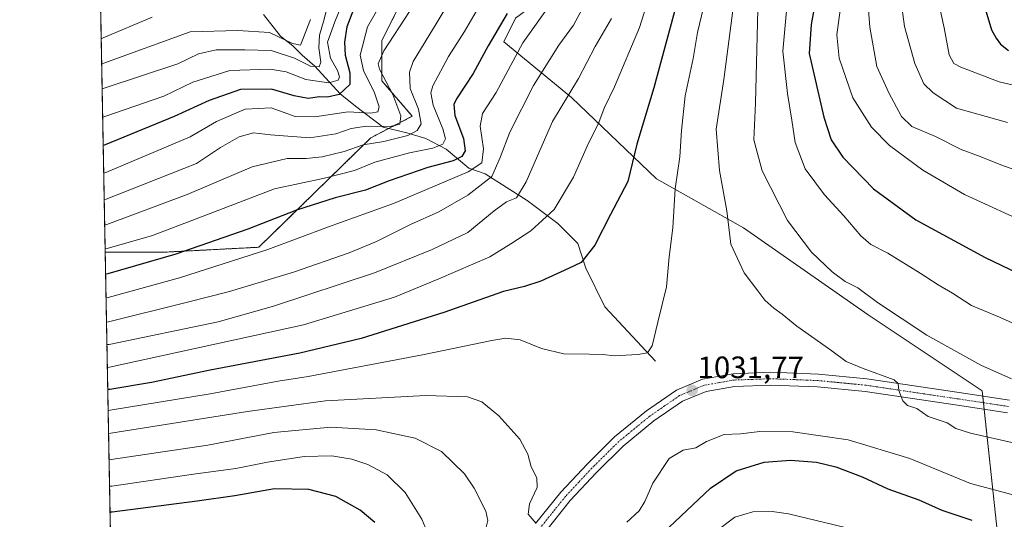
# Model space of a CAD drawing. Units: metres. Extents: x 626883 to 630311, y 4785139 to 4787517.
# Drawn here: x 626883 to 627202, y 4785884 to 4786046 of the extents above; entities that cross this region are included whole.
import ezdxf
from ezdxf.enums import TextEntityAlignment as Align

# ---------------------------------------------------------------- set-up
doc = ezdxf.new("R2010")
doc.units = ezdxf.units.M
doc.header["$MEASUREMENT"] = 0
doc.linetypes.add('TRAZO_Y_PUNTO', pattern=[1, 0.5, -0.25, 0, -0.25])
doc.linetypes.add('TRAZOS', pattern=[0.75, 0.5, -0.25])
for name, color, linetype, lineweight in [('Arbolado forestal', 92, 'TRAZOS', 0), ('Arbolado forestal CxS', 92, 'Continuous', 0), ('Carretera de calzada única', 19, 'Continuous', 13), ('Carretera de calzada única Cxs', 19, 'Continuous', 13), ('Carretera de calzada única eje', 19, 'TRAZO_Y_PUNTO', 0), ('Carátula', 7, 'Continuous', 5), ('Comarca CxS', 133, 'Continuous', 0), ('Comunidad Autónoma CxS', 142, 'Continuous', 0), ('Corriente natural lineal', 142, 'Continuous', 13), ('Curva de nivel maestra', 36, 'Continuous', 30), ('Curva de nivel normal', 36, 'Continuous', 0), ('Espacio natural protegido CxS', 2, 'Continuous', 0), ('Municipio CxS', 142, 'Continuous', 0), ('Pastizal CxS', 92, 'Continuous', 0), ('Provincia CxS', 1, 'Continuous', 0), ('Punto de cota en terreno', 7, 'Continuous', 0), ('Roquedo', 95, 'Continuous', 0), ('Roquedo CxS', 135, 'Continuous', 0), ('Rótulo de punto de cota en terreno', 19, 'Continuous', 0)]:
    doc.layers.add(name, color=color, linetype=linetype, lineweight=lineweight)
doc.styles.add('Arial', font='txt', dxfattribs={"height": 0.2})

# ---------------------------------------------------------------- blocks, each defined once
blk = doc.blocks.new('*U152')
at = {"layer": 'Pastizal CxS', "color": 92, "linetype": 'Continuous', "lineweight": 0}
blk.add_polyline3d([(626925.9, 4785139.17, 970.6), (626910.38, 4785970.57, 995.56), (626929.09, 4785970.57, 998.22), (626960.16, 4785972.2, 1003.4), (626996.41, 4786007.61, 988.43), (627009.82, 4786014.59, 987.37), (627000.01, 4786026.04, 983.17), (627000.01, 4786039.12, 983.76), (627024.49, 4786087.88, 980.81), (627033.24, 4786067.82, 990.9), (627033.24, 4786067.82, 990.9), (627051.66, 4786063.57, 1000.09), (627066.53, 4786063.57, 1007.06), (627043.21, 4786046.38, 1001.42), (627039.52, 4786038.7, 1002.04), (627061.36, 4786020.64, 1015.31), (627088.96, 4785994.29, 1027.39), (627117.07, 4785978.48, 1035.98), (627157.48, 4785950.37, 1038.44), (627194.37, 4785925.77, 1037.16), (627199.64, 4785876.58, 1020.7)], dxfattribs=at)
blk = doc.blocks.new('*U153')
at = {"layer": 'Arbolado forestal CxS', "color": 92, "linetype": 'Continuous', "lineweight": 0}
blk.add_polyline3d([(627024.49, 4786087.88, 980.81), (627000.01, 4786039.12, 983.76), (627000.01, 4786026.04, 983.17), (627009.82, 4786014.59, 987.37), (626996.41, 4786007.61, 988.43), (626960.16, 4785972.2, 1003.4), (626929.09, 4785970.57, 998.22), (626910.38, 4785970.57, 995.56), (626902.72, 4786380.69, 833.01)], dxfattribs=at)
blk = doc.blocks.new('*U225')
at = {"layer": 'Curva de nivel normal', "color": 36, "linetype": 'Continuous', "lineweight": 0}
for points in [[(626917.48, 4785589.99, 1040), (626918.19, 4785590.03, 1040), (626925.5, 4785594.15, 1040), (626929.99, 4785598.09, 1040), (626939.5, 4785605.25, 1040), (626948.77, 4785613.42, 1040), (626959.63, 4785620.29, 1040), (626968.86, 4785626.74, 1040), (626975.4, 4785631.09, 1040), (626987.01, 4785640.05, 1040), (626995.2, 4785648.6, 1040), (627000.43, 4785655.91, 1040), (627006.1, 4785662.1, 1040), (627012.09, 4785671.36, 1040), (627017.17, 4785685.03, 1040), (627018.91, 4785693, 1040), (627020.77, 4785699.28, 1040), (627021.9, 4785709.8, 1040), (627024.25, 4785722.42, 1040), (627026.08, 4785731.62, 1040), (627026.13, 4785740.9, 1040), (627026.78, 4785750.42, 1040), (627027, 4785762.97, 1040), (627026.65, 4785771.34, 1040), (627027.4, 4785778.6, 1040), (627028.06, 4785789.53, 1040), (627029.76, 4785812.97, 1040), (627029.48, 4785822.1, 1040), (627027.97, 4785824.07, 1040), (627026.12, 4785825.07, 1040), (627025.34, 4785827.62, 1040), (627025.46, 4785836.18, 1040), (627026.73, 4785848.31, 1040), (627028.38, 4785856.68, 1040), (627030.64, 4785869.39, 1040), (627033.8, 4785881.59, 1040), (627034.25, 4785883.72, 1040), (627033.63, 4785886.83, 1040), (627029.92, 4785894.26, 1040), (627026.76, 4785898.87, 1040), (627019.32, 4785906.1, 1040), (627010.77, 4785910.38, 1040), (626998.17, 4785913.15, 1040), (626983.43, 4785913.99, 1040), (626964.98, 4785912.28, 1040), (626943.58, 4785908.19, 1040), (626912.34, 4785903.45, 1040), (626911.63, 4785903.36, 1040)], [(626917.48, 4785589.99, 1040)]]:
    blk.add_polyline3d(points, dxfattribs=at)
blk = doc.blocks.new('5PATER')
at = {"layer": 'Carátula', "linetype": 'Continuous', "lineweight": 5}
h = blk.add_hatch(color=250, dxfattribs=at)
edge = h.paths.add_edge_path()
edge.add_ellipse((0, 0.01), major_axis=(-1.33, -1.34), ratio=0.999422, start_angle=0, end_angle=360)

msp = doc.modelspace()

# ---------------------------------------------------------------- linework, layer by layer
at = {"layer": 'Arbolado forestal', "color": 92, "linetype": 'TRAZOS', "lineweight": 0}
for points in [[(626910.38, 4785970.57, 995.56), (626907.38, 4786131.04, 890.4), (626903.77, 4786324.55, 833.53), (626902.72, 4786380.69, 833.01)], [(626910.38, 4785970.57, 995.56), (626929.09, 4785970.57, 998.22), (626960.16, 4785972.2, 1003.4), (626996.41, 4786007.61, 988.43), (627002.16, 4786010.61, 985.12), (627009.82, 4786014.59, 987.37), (627000.01, 4786026.04, 983.17), (627000.01, 4786039.12, 983.76), (627024.49, 4786087.88, 980.81)]]:
    msp.add_polyline3d(points, dxfattribs=at)
at = {"layer": 'Carretera de calzada única', "color": 19, "linetype": 'Continuous', "lineweight": 13}
for points in [[(627049.73, 4785882.77, 1034.97), (627057.89, 4785892.91, 1034), (627066.53, 4785902.15, 1033.19), (627075.36, 4785910.89, 1032.49), (627085.63, 4785919.28, 1031.91), (627095.4, 4785925.99, 1031.53), (627103.78, 4785929.53, 1031.67), (627113.77, 4785931.27, 1031.86), (627125.99, 4785931.72, 1032.41), (627141.37, 4785931.11, 1033.32), (627157, 4785929.6, 1034.48), (627186.98, 4785925.14, 1036.33), (627203.18, 4785922.72, 1036.97)], [(627202.6, 4785918.64, 1036.9), (627186.36, 4785921.06, 1035.79), (627156.51, 4785925.5, 1034.12), (627141.09, 4785926.99, 1033.2), (627125.98, 4785927.59, 1032.43), (627114.21, 4785927.16, 1031.81), (627104.95, 4785925.55, 1031.61), (627097.39, 4785922.36, 1031.66), (627088.11, 4785915.98, 1031.87), (627078.12, 4785907.82, 1032.54), (627069.48, 4785899.27, 1033.14), (627061.01, 4785890.2, 1033.94), (627053.05, 4785880.31, 1034.8)]]:
    msp.add_polyline3d(points, dxfattribs=at)
at = {"layer": 'Carretera de calzada única Cxs', "color": 19, "linetype": 'Continuous', "lineweight": 13}
for points in [[(627049.73, 4785882.77, 1034.97), (627057.89, 4785892.91, 1034), (627066.53, 4785902.15, 1033.19), (627075.36, 4785910.89, 1032.49), (627085.63, 4785919.28, 1031.91), (627095.4, 4785925.99, 1031.53), (627103.78, 4785929.53, 1031.67), (627113.77, 4785931.27, 1031.86), (627125.99, 4785931.72, 1032.41), (627141.37, 4785931.11, 1033.32), (627157, 4785929.6, 1034.48), (627186.98, 4785925.14, 1036.33), (627203.18, 4785922.72, 1036.97)], [(627202.6, 4785918.64, 1036.9), (627186.36, 4785921.06, 1035.79), (627156.51, 4785925.5, 1034.12), (627141.09, 4785926.99, 1033.2), (627125.98, 4785927.59, 1032.43), (627114.21, 4785927.16, 1031.81), (627104.95, 4785925.55, 1031.61), (627097.39, 4785922.36, 1031.66), (627088.11, 4785915.98, 1031.87), (627078.12, 4785907.82, 1032.54), (627069.48, 4785899.27, 1033.14), (627061.01, 4785890.2, 1033.94), (627053.05, 4785880.31, 1034.8)]]:
    msp.add_polyline3d(points, dxfattribs=at)
at = {"layer": 'Carretera de calzada única eje', "color": 19, "linetype": 'TRAZO_Y_PUNTO', "lineweight": 0}
msp.add_polyline3d([(627202.89, 4785920.68, 1036.94), (627194.77, 4785921.89, 1036.45), (627186.67, 4785923.1, 1036.02), (627156.75, 4785927.55, 1034.25), (627149.04, 4785928.29, 1033.82), (627141.23, 4785929.05, 1033.36), (627133.67, 4785929.35, 1032.91), (627125.98, 4785929.65, 1032.47), (627120.1, 4785929.44, 1032.16), (627113.99, 4785929.21, 1031.95), (627109.36, 4785928.41, 1031.88), (627104.36, 4785927.54, 1031.75), (627100.17, 4785925.77, 1031.68), (627096.39, 4785924.17, 1031.75), (627091.51, 4785920.82, 1031.91), (627086.87, 4785917.63, 1032.05), (627081.88, 4785913.55, 1032.37), (627076.74, 4785909.35, 1032.65), (627068, 4785900.71, 1033.21), (627063.77, 4785896.17, 1033.62), (627059.45, 4785891.55, 1034), (627055.47, 4785886.61, 1034.49), (627051.39, 4785881.54, 1034.94)], dxfattribs=at)
at = {"layer": 'Comarca CxS', "color": 133, "linetype": 'Continuous', "lineweight": 0}
msp.add_polyline3d([(630310.73, 4785203.15, 652.71), (626925.9, 4785139.17, 970.6), (626882.71, 4787452.8, 554.83), (630266.39, 4787516.78, 405.43), (630310.73, 4785203.15, 652.71)], close=True, dxfattribs=at)
msp.add_polyline3d([(630310.73, 4785203.15, 652.71), (626925.9, 4785139.17, 970.6), (626882.71, 4787452.8, 554.83), (630266.39, 4787516.78, 405.43), (630310.73, 4785203.15, 652.71)], close=True, dxfattribs=at)
at = {"layer": 'Comunidad Autónoma CxS', "color": 142, "linetype": 'Continuous', "lineweight": 0}
msp.add_polyline3d([(630310.73, 4785203.15, 652.71), (626925.9, 4785139.17, 970.6), (626882.71, 4787452.8, 554.83), (630266.39, 4787516.78, 405.43), (630310.73, 4785203.15, 652.71)], close=True, dxfattribs=at)
msp.add_polyline3d([(630310.73, 4785203.15, 652.71), (626925.9, 4785139.17, 970.6), (626882.71, 4787452.8, 554.83), (630266.39, 4787516.78, 405.43), (630310.73, 4785203.15, 652.71)], close=True, dxfattribs=at)
at = {"layer": 'Corriente natural lineal', "color": 142, "linetype": 'Continuous', "lineweight": 13}
msp.add_polyline3d([(627088.6, 4785935.36, 1030.25), (627072.17, 4785952.89, 1027.12), (627066.03, 4785965.46, 1025.31), (627063.4, 4785973.4, 1023.23), (627057, 4785979.88, 1020.77), (627047.04, 4785987.34, 1016.04), (627033.44, 4785996, 1007.44), (627028.1, 4785997.75, 1003.28), (627020.76, 4786003.9, 995.97), (627014.23, 4786007.35, 991.62), (627008.08, 4786009.19, 988.37), (627000.43, 4786011.02, 984.56), (626991.41, 4786017.85, 979.74), (626986.53, 4786021.84, 974.12), (626978.24, 4786030.83, 964.94), (626974.18, 4786034.4, 962.83), (626971.15, 4786037.41, 960.88), (626967.21, 4786040.54, 959.48), (626961.68, 4786047.55, 955.94)], dxfattribs=at)
at = {"layer": 'Curva de nivel maestra', "color": 36, "linetype": 'Continuous', "lineweight": 30}
for points in [[(627210.67, 4786239.93, 1050), (627199.15, 4786211.56, 1050), (627188.13, 4786189.45, 1050), (627176.56, 4786169.57, 1050), (627167.04, 4786150.84, 1050), (627160.28, 4786131.5, 1050), (627155.6, 4786113.84, 1050), (627150.81, 4786097.51, 1050), (627142.31, 4786062.89, 1050), (627138.97, 4786044.27, 1050), (627138.41, 4786034.89, 1050), (627143.13, 4786014.25, 1050), (627145.47, 4786006.92, 1050), (627149.27, 4786001.39, 1050), (627159.17, 4785991.14, 1050), (627172.94, 4785981.12, 1050), (627195.3, 4785968.93, 1050), (627211.35, 4785961.24, 1050)], [(627208.31, 4786137.96, 1075), (627201.38, 4786117.49, 1075), (627198.04, 4786105.1, 1075), (627192.36, 4786072.37, 1075), (627191.46, 4786060.62, 1075), (627192.63, 4786055.26, 1075), (627195.23, 4786049.75, 1075), (627197.35, 4786042.56, 1075), (627198.88, 4786039.88, 1075), (627200.32, 4786037.87, 1075), (627202.94, 4786035.85, 1075)], [(627096.96, 4786056.56, 1025), (627088.02, 4786023.82, 1025), (627082.6, 4786005.52, 1025), (627079.61, 4785993.47, 1025), (627074.06, 4785982.78, 1025), (627068.9, 4785972.89, 1025), (627064.56, 4785967.3, 1025), (627060.42, 4785965.32, 1025), (627051.44, 4785961.27, 1025), (627046.16, 4785959.48, 1025), (627039.41, 4785957.89, 1025), (627020.08, 4785951.05, 1025), (626993.32, 4785942.64, 1025), (626973.46, 4785937.94, 1025), (626944.34, 4785932.43, 1025), (626925.35, 4785928.44, 1025), (626911.91, 4785926.21, 1025), (626911.21, 4785926.14, 1025)], [(626992.41, 4786053.49, 975), (626988.68, 4786043.53, 975), (626987.89, 4786038.56, 975), (626988.07, 4786034.39, 975), (626989.66, 4786028.68, 975), (626989.64, 4786024.86, 975), (626986.14, 4786021.62, 975), (626982.43, 4786020.8, 975), (626979.74, 4786020.89, 975), (626976.09, 4786020.39, 975), (626971.54, 4786021.2, 975), (626964.2, 4786023.35, 975), (626954.21, 4786023.26, 975), (626944.11, 4786019.7, 975), (626932.78, 4786014.46, 975), (626910.43, 4786005.37, 975), (626909.73, 4786005.16, 975)], [(627040.57, 4786047.85, 1000), (627034.4, 4786037.41, 1000), (627029.58, 4786028.42, 1000), (627024.16, 4786020.21, 1000), (627023.33, 4786018.37, 1000), (627023.6, 4786014.88, 1000), (627026.43, 4786007.37, 1000), (627026.92, 4786003.42, 1000), (627025.92, 4786001.56, 1000), (627023.09, 4786000.21, 1000), (627014.84, 4785998.05, 1000), (627002.31, 4785993.67, 1000), (626994.64, 4785990.64, 1000), (626984.85, 4785988.15, 1000), (626972.32, 4785984.24, 1000), (626956.6, 4785978.02, 1000), (626933.27, 4785970, 1000), (626911.21, 4785963.63, 1000), (626910.51, 4785963.46, 1000)], [(627081.46, 4785870.73, 1025), (627106.41, 4785894.25, 1025), (627114.75, 4785899.86, 1025), (627123.74, 4785902.59, 1025), (627132.31, 4785903.33, 1025), (627140.69, 4785902.63, 1025), (627146.98, 4785901.16, 1025), (627155.55, 4785897.84, 1025), (627163.82, 4785894.06, 1025), (627173.92, 4785890.4, 1025), (627181.28, 4785887.09, 1025), (627191.06, 4785883.87, 1025)], [(626997.69, 4785883.13, 1050), (626992.97, 4785887.08, 1050), (626985.03, 4785891.48, 1050), (626976.38, 4785893.82, 1050), (626965.22, 4785894.04, 1050), (626952.35, 4785891.71, 1050), (626940.21, 4785890.06, 1050), (626912.65, 4785886.51, 1050), (626911.95, 4785886.48, 1050)]]:
    msp.add_polyline3d(points, dxfattribs=at)
at = {"layer": 'Curva de nivel normal', "color": 36, "linetype": 'Continuous', "lineweight": 0}
for points in [[(627205.08, 4786205.84, 1055), (627191.91, 4786180.76, 1055), (627178.72, 4786158.1, 1055), (627172, 4786143.54, 1055), (627168.01, 4786131.3, 1055), (627164.11, 4786116.12, 1055), (627160.01, 4786101.69, 1055), (627154.52, 4786079.56, 1055), (627148.98, 4786053.03, 1055), (627147.33, 4786040.91, 1055), (627148.11, 4786033.41, 1055), (627152.45, 4786020.51, 1055), (627158.54, 4786011.03, 1055), (627164.34, 4786005.12, 1055), (627175.16, 4785997.09, 1055), (627188.64, 4785989.31, 1055), (627210.73, 4785979.18, 1055)], [(627210.86, 4786199.49, 1060), (627201.27, 4786181.12, 1060), (627194.27, 4786168.99, 1060), (627189.34, 4786160.12, 1060), (627185.44, 4786153.47, 1060), (627180.23, 4786142.44, 1060), (627177.25, 4786133.94, 1060), (627173.32, 4786121.66, 1060), (627169.16, 4786103.04, 1060), (627164.41, 4786084.98, 1060), (627160.38, 4786067.84, 1060), (627158.08, 4786056.31, 1060), (627157.48, 4786050.39, 1060), (627157.96, 4786043.4, 1060), (627160.28, 4786030.71, 1060), (627164.17, 4786022.12, 1060), (627168.23, 4786014.47, 1060), (627171.56, 4786011.23, 1060), (627179.28, 4786008.06, 1060), (627187.61, 4786003.78, 1060), (627193.73, 4786001.56, 1060), (627200.39, 4785998.86, 1060), (627214.5, 4785993.92, 1060)], [(627203.98, 4786170.16, 1065), (627192.35, 4786147.84, 1065), (627186.22, 4786133.75, 1065), (627183.39, 4786124.55, 1065), (627179.88, 4786111.93, 1065), (627174.77, 4786087.89, 1065), (627170.91, 4786071.59, 1065), (627168.77, 4786060.14, 1065), (627168.13, 4786051.59, 1065), (627169.18, 4786043.65, 1065), (627172.58, 4786031.62, 1065), (627175.48, 4786025.09, 1065), (627178.5, 4786022.17, 1065), (627186.07, 4786017.19, 1065)], [(627202.38, 4786148.8, 1070), (627197.63, 4786139.32, 1070), (627194.41, 4786128.1, 1070), (627190.64, 4786116.92, 1070), (627186.34, 4786100.06, 1070), (627180.65, 4786068.04, 1070), (627179.79, 4786061.02, 1070), (627179.89, 4786053.08, 1070), (627182.02, 4786043.24, 1070), (627183.74, 4786034.42, 1070), (627185.24, 4786031.62, 1070), (627187.42, 4786030.43, 1070), (627199.92, 4786025.77, 1070), (627208.34, 4786023.77, 1070)], [(627136.08, 4786073.86, 1045), (627131.35, 4786052.36, 1045), (627129.88, 4786035.68, 1045), (627131.32, 4786021.96, 1045), (627132.75, 4786013.28, 1045), (627133.78, 4786006.08, 1045), (627137.1, 4785997.56, 1045), (627143.33, 4785989.12, 1045), (627149.61, 4785982.4, 1045), (627155.11, 4785975.9, 1045), (627158.31, 4785973.1, 1045), (627163.8, 4785970.26, 1045), (627174.3, 4785963.86, 1045), (627180.13, 4785960, 1045), (627184.79, 4785957.35, 1045), (627190.92, 4785953.38, 1045), (627200.02, 4785949.56, 1045), (627208.46, 4785945.74, 1045)], [(627089.94, 4786063.86, 1020), (627083.39, 4786043.36, 1020), (627075.35, 4786024.12, 1020), (627071.93, 4786017.16, 1020), (627070.2, 4786012.52, 1020), (627066.46, 4786004.86, 1020), (627062.05, 4785994.93, 1020), (627055.82, 4785984.45, 1020), (627048.26, 4785977.52, 1020), (627041.78, 4785973.33, 1020), (627034.93, 4785969.13, 1020), (627018.42, 4785962, 1020), (627004.04, 4785956, 1020), (626974.66, 4785947.05, 1020), (626911.78, 4785933.39, 1020), (626911.07, 4785933.33, 1020)], [(626990.14, 4786058.52, 970), (626984.71, 4786045.11, 970), (626982.36, 4786038.56, 970), (626983.37, 4786033.43, 970), (626985.58, 4786029.44, 970), (626986.32, 4786027.37, 970), (626985.79, 4786026.31, 970), (626982.77, 4786025.4, 970), (626975.38, 4786026.47, 970), (626969.05, 4786028.92, 970), (626963.8, 4786029.86, 970), (626950.77, 4786029.42, 970), (626938.78, 4786025.62, 970), (626929.39, 4786021.08, 970), (626910.26, 4786014.54, 970), (626909.56, 4786014.33, 970)], [(627001.48, 4786054.29, 980), (626995.36, 4786043.58, 980), (626992.96, 4786034.4, 980), (626994.03, 4786029.38, 980), (626997.64, 4786022.19, 980), (626999.1, 4786017.68, 980), (626998.69, 4786016.02, 980), (626996.42, 4786015.59, 980), (626989.1, 4786016.07, 980), (626978.33, 4786014.36, 980), (626971.92, 4786014.51, 980), (626964.19, 4786017.31, 980), (626955.77, 4786016.92, 980), (626946.44, 4786012.94, 980), (626937.94, 4786007.95, 980), (626910.6, 4785996.34, 980), (626909.9, 4785996.19, 980)], [(627023.58, 4786054.63, 990), (627017.87, 4786045, 990), (627010.12, 4786032.31, 990), (627008.97, 4786028.87, 990), (627009.15, 4786023.53, 990), (627011.9, 4786016.87, 990), (627012.74, 4786012.09, 990), (627011.42, 4786009.99, 990), (627008.39, 4786008.37, 990), (627000.65, 4786006.47, 990), (626993.89, 4786005.37, 990), (626987.77, 4786003.16, 990), (626980.71, 4786001.43, 990), (626975.45, 4786000.88, 990), (626969.35, 4786000.92, 990), (626958.02, 4785998.26, 990), (626936.98, 4785989.24, 990), (626910.92, 4785979.55, 990), (626910.21, 4785979.46, 990)], [(627034.25, 4786055.06, 995), (627026.74, 4786042, 995), (627021.6, 4786033.9, 995), (627016.44, 4786024.48, 995), (627015.83, 4786022.2, 995), (627016.59, 4786018.19, 995), (627019.71, 4786010.52, 995), (627020.58, 4786007.24, 995), (627019.71, 4786005.57, 995), (627016.47, 4786004.27, 995), (627008.94, 4786002.7, 995), (626997.76, 4785999.73, 995), (626991.1, 4785997.03, 995), (626981.4, 4785994.52, 995), (626965.18, 4785991.12, 995), (626940.67, 4785981.69, 995), (626925.67, 4785975.98, 995), (626911.06, 4785971.82, 995), (626910.36, 4785971.68, 995)], [(627105.44, 4786055.3, 1030), (627102.2, 4786041.65, 1030), (627100.8, 4786033.26, 1030), (627098.24, 4786021.23, 1030), (627097.01, 4786009.95, 1030), (627096.51, 4786001.5, 1030), (627095, 4785991.12, 1030), (627094.17, 4785978.52, 1030), (627092.99, 4785969.06, 1030), (627092.2, 4785959.42, 1030), (627089.32, 4785948, 1030), (627087.49, 4785940.3, 1030), (627086.03, 4785937.98, 1030), (627082.89, 4785937.44, 1030), (627075.25, 4785937.09, 1030), (627071.7, 4785937.45, 1030), (627067.12, 4785937.62, 1030), (627058.88, 4785937.74, 1030), (627051.72, 4785939.43, 1030), (627044.74, 4785942.27, 1030), (627040.12, 4785942.74, 1030), (627035.61, 4785942.04, 1030), (627013.18, 4785937.34, 1030), (626976.1, 4785930.37, 1030), (626966.43, 4785928.9, 1030), (626959.99, 4785927.62, 1030), (626944.4, 4785924.71, 1030), (626912.04, 4785919.46, 1030), (626911.33, 4785919.41, 1030)], [(626909.39, 4786023.44, 965), (626910.09, 4786023.71, 965), (626933.89, 4786031.51, 965), (626940.57, 4786034.8, 965), (626946.37, 4786036.12, 965), (626955.64, 4786036.11, 965), (626964.13, 4786035.91, 965), (626971.72, 4786033.38, 965), (626976.87, 4786030.84, 965), (626979.69, 4786030.58, 965), (626980.25, 4786032.08, 965), (626979.54, 4786036.76, 965), (626979.78, 4786040.8, 965), (626981.12, 4786045.29, 965), (626982.63, 4786051.02, 965)], [(627055.55, 4786052.34, 1005), (627045.65, 4786038.3, 1005), (627036.96, 4786022.28, 1005), (627032.61, 4786015.52, 1005), (627031.86, 4786011.42, 1005), (627032.93, 4786004.08, 1005), (627032.31, 4785999.54, 1005), (627027.97, 4785996.61, 1005), (627003.74, 4785986.34, 1005), (626982.73, 4785978.79, 1005), (626963.11, 4785971.46, 1005), (626934.42, 4785962.34, 1005), (626911.36, 4785955.98, 1005), (626910.65, 4785955.85, 1005)], [(627065.7, 4786050.88, 1010), (627062.08, 4786044.04, 1010), (627057.24, 4786037.61, 1010), (627049.06, 4786024.59, 1010), (627041.46, 4786009.42, 1010), (627038.27, 4786001.24, 1010), (627035.6, 4785995.14, 1010), (627027.88, 4785989, 1010), (627018.42, 4785983.67, 1010), (627009.22, 4785979.54, 1010), (626998.22, 4785974.03, 1010), (626989.37, 4785970.35, 1010), (626971.39, 4785964.11, 1010), (626950.67, 4785957.83, 1010), (626936.6, 4785954.28, 1010), (626911.5, 4785948.11, 1010), (626910.8, 4785948, 1010)], [(627113.93, 4786051.32, 1035), (627110.74, 4786026.52, 1035), (627108.2, 4786010.46, 1035), (627109.37, 4785997.08, 1035), (627111.68, 4785983.94, 1035), (627112.99, 4785973.24, 1035), (627117.26, 4785963.92, 1035), (627121.7, 4785958.04, 1035), (627123.96, 4785955.07, 1035), (627126.9, 4785952.43, 1035), (627129.58, 4785950.5, 1035), (627134.31, 4785946.64, 1035), (627145.66, 4785938.66, 1035), (627150.31, 4785935.21, 1035), (627155.84, 4785932.91, 1035), (627165.86, 4785929.33, 1035), (627167.2, 4785928.15, 1035), (627167.44, 4785925.83, 1035), (627168.7, 4785922.5, 1035), (627170.21, 4785921.02, 1035), (627173.18, 4785919.98, 1035), (627176.85, 4785917.38, 1035), (627183.02, 4785915.4, 1035), (627185.87, 4785913.5, 1035), (627190.56, 4785912.06, 1035), (627204.97, 4785908.78, 1035)], [(627008.89, 4786048.52, 985), (627000.62, 4786035.75, 985), (626998.74, 4786031.53, 985), (626999.2, 4786029.82, 985), (627003.53, 4786021.62, 985), (627006.18, 4786014.71, 985), (627005.84, 4786012, 985), (627002.63, 4786011.24, 985), (626995.06, 4786011.42, 985), (626990.1, 4786010.63, 985), (626985.1, 4786008.9, 985), (626976.64, 4786007.61, 985), (626963.97, 4786008.56, 985), (626958.43, 4786009.22, 985), (626953.77, 4786007.96, 985), (626947.77, 4786004.44, 985), (626939.94, 4785999.32, 985), (626910.76, 4785987.74, 985), (626910.06, 4785987.63, 985)], [(627121.73, 4786049.18, 1040), (627120.94, 4786018.82, 1040), (627120.41, 4786006.99, 1040), (627123.16, 4785996.94, 1040), (627131.37, 4785980.83, 1040), (627139.09, 4785970.56, 1040), (627145.82, 4785964.28, 1040), (627150.03, 4785961.16, 1040), (627154.12, 4785959.02, 1040), (627160.46, 4785954.32, 1040), (627176.49, 4785943.72, 1040), (627193.9, 4785934.04, 1040), (627203.85, 4785929.66, 1040)], [(626909.09, 4786039.65, 955), (626909.79, 4786039.93, 955), (626925.61, 4786046.65, 955)], [(626909.24, 4786031.59, 960), (626909.94, 4786031.82, 960), (626937.95, 4786041.87, 960), (626953.38, 4786042.39, 960), (626963.64, 4786041.74, 960), (626971.07, 4786038.12, 960), (626973.61, 4786037.62, 960), (626976.89, 4786045.9, 960)], [(627074.4, 4786046.18, 1015), (627069.04, 4786037.19, 1015), (627063.67, 4786026.86, 1015), (627055.27, 4786012.86, 1015), (627046.69, 4785993.36, 1015), (627043.6, 4785988.15, 1015), (627040.32, 4785986.86, 1015), (627036.36, 4785983.98, 1015), (627027.78, 4785976.96, 1015), (627016.24, 4785971.49, 1015), (626997.55, 4785963.94, 1015), (626964.89, 4785953.14, 1015), (626946.94, 4785948.07, 1015), (626911.64, 4785940.73, 1015), (626910.94, 4785940.67, 1015)], [(627186.07, 4786017.19, 1065), (627202.63, 4786012.6, 1065)], [(627050, 4785882.79, 1035), (627047.39, 4785885.84, 1035), (627047.81, 4785889.12, 1035), (627050.28, 4785894.41, 1035), (627050.13, 4785897.52, 1035), (627048.3, 4785901.14, 1035), (627047.26, 4785905.19, 1035), (627044.71, 4785910.09, 1035), (627037.91, 4785917.64, 1035), (627032.4, 4785922.12, 1035), (627027.73, 4785923.74, 1035), (627014.23, 4785924.24, 1035), (626981.69, 4785922.47, 1035), (626956.44, 4785919.02, 1035), (626912.18, 4785912.03, 1035), (626911.47, 4785911.92, 1035)], [(627079.34, 4785883.19, 1030), (627083.28, 4785886.89, 1030), (627085.1, 4785889.88, 1030), (627087.7, 4785895.88, 1030), (627092.97, 4785903.79, 1030), (627097.6, 4785906.49, 1030), (627101.7, 4785907.33, 1030), (627105.08, 4785909.35, 1030), (627110.81, 4785911.62, 1030), (627116.17, 4785911.84, 1030), (627122.36, 4785912.54, 1030), (627133.12, 4785912.47, 1030), (627151.02, 4785909.86, 1030), (627171, 4785903.8, 1030), (627190.59, 4785895.73, 1030), (627218.59, 4785888.32, 1030), (627236.1, 4785884.8, 1030), (627249.07, 4785881.29, 1030)], [(627017.8, 4785872.54, 1045), (627012.96, 4785884.21, 1045), (627007.52, 4785892.84, 1045), (627001.69, 4785898.55, 1045), (626995.48, 4785901.92, 1045), (626990.21, 4785903.6, 1045), (626983.77, 4785904.65, 1045), (626974.85, 4785904.48, 1045), (626962.93, 4785902.67, 1045), (626952.67, 4785900.59, 1045), (626938.95, 4785898.73, 1045), (626912.5, 4785894.91, 1045), (626911.79, 4785894.87, 1045)], [(627108.08, 4785880.2, 1020), (627114.27, 4785884.79, 1020), (627120.11, 4785886.55, 1020), (627126.34, 4785886.71, 1020), (627131.67, 4785885.89, 1020), (627155.39, 4785880.22, 1020)]]:
    msp.add_polyline3d(points, dxfattribs=at)
at = {"layer": 'Espacio natural protegido CxS', "color": 2, "linetype": 'Continuous', "lineweight": 0}
msp.add_polyline3d([(630310.73, 4785203.15, 652.71), (626925.9, 4785139.17, 970.6), (626882.71, 4787452.8, 554.83), (630266.39, 4787516.78, 405.43), (630310.73, 4785203.15, 652.71)], close=True, dxfattribs=at)
msp.add_polyline3d([(630310.73, 4785203.15, 652.71), (626925.9, 4785139.17, 970.6), (626882.71, 4787452.8, 554.83), (630266.39, 4787516.78, 405.43), (630310.73, 4785203.15, 652.71)], close=True, dxfattribs=at)
msp.add_polyline3d([(630310.73, 4785203.15, 652.71), (626925.9, 4785139.17, 970.6), (626882.71, 4787452.8, 554.83), (630266.39, 4787516.78, 405.43), (630310.73, 4785203.15, 652.71)], close=True, dxfattribs=at)
msp.add_polyline3d([(630310.73, 4785203.15, 652.71), (626925.9, 4785139.17, 970.6), (626882.71, 4787452.8, 554.83), (630266.39, 4787516.78, 405.43), (630310.73, 4785203.15, 652.71)], close=True, dxfattribs=at)
at = {"layer": 'Municipio CxS', "color": 142, "linetype": 'Continuous', "lineweight": 0}
msp.add_polyline3d([(630310.73, 4785203.15, 652.71), (626925.9, 4785139.17, 970.6), (626882.71, 4787452.8, 554.83), (630266.39, 4787516.78, 405.43), (630310.73, 4785203.15, 652.71)], close=True, dxfattribs=at)
msp.add_polyline3d([(630310.73, 4785203.15, 652.71), (626925.9, 4785139.17, 970.6), (626882.71, 4787452.8, 554.83), (630266.39, 4787516.78, 405.43), (630310.73, 4785203.15, 652.71)], close=True, dxfattribs=at)
at = {"layer": 'Pastizal CxS', "color": 92, "linetype": 'Continuous', "lineweight": 0}
for points in [[(626910.38, 4785970.57, 995.56), (626929.09, 4785970.57, 998.22), (626960.16, 4785972.2, 1003.4), (626996.41, 4786007.61, 988.43), (627002.16, 4786010.61, 985.12), (627009.82, 4786014.59, 987.37), (627000.01, 4786026.04, 983.17), (627000.01, 4786039.12, 983.76), (627024.49, 4786087.88, 980.81)], [(627066.53, 4786063.57, 1007.06), (627043.21, 4786046.38, 1001.42), (627039.52, 4786038.7, 1002.04), (627061.36, 4786020.64, 1015.31), (627088.96, 4785994.29, 1027.39), (627117.07, 4785978.48, 1035.98), (627157.48, 4785950.37, 1038.44), (627194.37, 4785925.77, 1037.16), (627194.56, 4785924.01, 1036.67), (627194.79, 4785921.89, 1036.45), (627195.02, 4785919.77, 1036.36), (627199.64, 4785876.58, 1020.71), (627197.07, 4785813.94, 992.59), (627198.79, 4785783.49, 984.71), (627217.31, 4785776.17, 978.1), (627240.86, 4785771.47, 973.96), (627252.59, 4785750.7, 967.35), (627264.92, 4785732.49, 961.82), (627266.23, 4785699.8, 942.99), (627266.4, 4785695.63, 942.14), (627266.4, 4785686.84, 940.91), (627270.38, 4785680.39, 939.99), (627280.46, 4785664, 934.58), (627310.32, 4785632.38, 918.89)], [(627128.56, 4785143, 916.33), (626925.9, 4785139.17, 970.6), (626917.05, 4785613.06, 1042.91), (626916.98, 4785616.99, 1043.2), (626916.91, 4785620.94, 1043.63), (626910.38, 4785970.57, 995.56)]]:
    msp.add_polyline3d(points, dxfattribs=at)
at = {"layer": 'Provincia CxS', "color": 1, "linetype": 'Continuous', "lineweight": 0}
msp.add_polyline3d([(630310.73, 4785203.15, 652.71), (626925.9, 4785139.17, 970.6), (626882.71, 4787452.8, 554.83), (630266.39, 4787516.78, 405.43), (630310.73, 4785203.15, 652.71)], close=True, dxfattribs=at)
msp.add_polyline3d([(630310.73, 4785203.15, 652.71), (626925.9, 4785139.17, 970.6), (626882.71, 4787452.8, 554.83), (630266.39, 4787516.78, 405.43), (630310.73, 4785203.15, 652.71)], close=True, dxfattribs=at)
at = {"layer": 'Roquedo', "color": 95, "linetype": 'Continuous', "lineweight": 0}
msp.add_polyline3d([(627066.53, 4786063.57, 1007.06), (627043.21, 4786046.38, 1001.42), (627039.52, 4786038.7, 1002.04), (627061.36, 4786020.64, 1015.31), (627088.96, 4785994.29, 1027.39), (627117.07, 4785978.48, 1035.98), (627157.48, 4785950.37, 1038.44), (627194.37, 4785925.77, 1037.16), (627194.56, 4785924.01, 1036.67), (627194.79, 4785921.89, 1036.45), (627195.02, 4785919.77, 1036.36), (627199.64, 4785876.58, 1020.71), (627197.07, 4785813.94, 992.59), (627198.79, 4785783.49, 984.71), (627217.31, 4785776.17, 978.1), (627240.86, 4785771.47, 973.96), (627252.59, 4785750.7, 967.35), (627264.92, 4785732.49, 961.82), (627266.23, 4785699.8, 942.99), (627266.4, 4785695.63, 942.14), (627266.4, 4785686.84, 940.91), (627270.38, 4785680.39, 939.99), (627280.46, 4785664, 934.58), (627310.32, 4785632.38, 918.89)], dxfattribs=at)
at = {"layer": 'Roquedo CxS', "color": 135, "linetype": 'Continuous', "lineweight": 0}
msp.add_polyline3d([(627199.64, 4785876.58, 1020.7), (627194.37, 4785925.77, 1037.16), (627157.48, 4785950.37, 1038.44), (627117.07, 4785978.48, 1035.98), (627088.96, 4785994.29, 1027.39), (627061.36, 4786020.64, 1015.31), (627039.52, 4786038.7, 1002.04), (627043.21, 4786046.38, 1001.42), (627066.53, 4786063.57, 1007.06), (627067.13, 4786089.14, 1001.21), (627073.68, 4786118.58, 998.41), (627098.21, 4786130.02, 1010.1), (627112.92, 4786146.38, 1015.09), (627147.26, 4786187.26, 1026.16), (627155.44, 4786219.96, 1020.6), (627201.23, 4786257.58, 1038.39), (627211.75, 4786285.28, 1040.05), (627213.16, 4786334.16, 1035.44), (627231.58, 4786411.37, 1034.67)], dxfattribs=at)

# ---------------------------------------------------------------- block references
at = {"layer": 'Arbolado forestal CxS', "color": 92, "linetype": 'Continuous', "lineweight": 0}
msp.add_blockref('*U153', (0, 0), dxfattribs=at)
at = {"layer": 'Curva de nivel normal', "color": 36, "linetype": 'Continuous', "lineweight": 0}
msp.add_blockref('*U225', (0, 0), dxfattribs=at)
at = {"layer": 'Pastizal CxS', "color": 92, "linetype": 'Continuous', "lineweight": 0}
msp.add_blockref('*U152', (0, 0), dxfattribs=at)
at = {"layer": 'Punto de cota en terreno', "linetype": 'Continuous', "lineweight": 0}
msp.add_blockref('5PATER', (627100.45, 4785925.88, 1031.77), dxfattribs=at)

# ---------------------------------------------------------------- texts
at = {"layer": 'Rótulo de punto de cota en terreno', "color": 19, "linetype": 'Continuous', "lineweight": 0, "style": 'Arial'}
msp.add_text('1031,77', height=7, dxfattribs=at).set_placement((627102.21, 4785927.64), align=Align.BOTTOM_LEFT)

doc.saveas('drawing.dxf')
